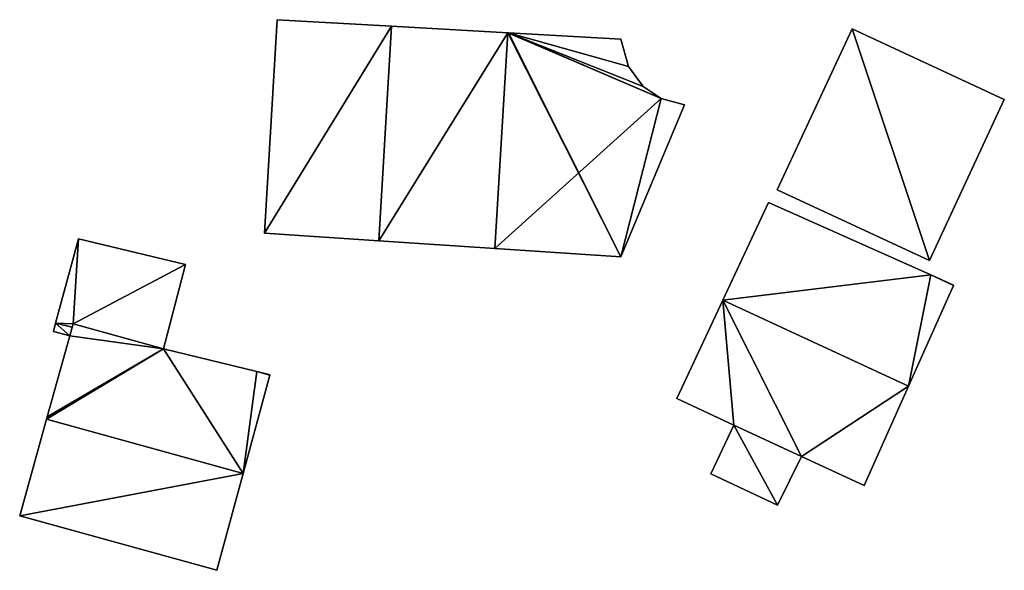
# Model space of a CAD drawing. Units: metres. Extents: x 76224 to 76884, y 345995 to 346506.
# Drawn here: x 76395 to 76452, y 346150 to 346182 of the extents above; entities that cross this region are included whole.
import ezdxf

# ---------------------------------------------------------------- set-up
doc = ezdxf.new("R2010")
doc.units = ezdxf.units.M
for name, color, linetype in [('FacadeFaces', 253, 'Continuous'), ('FloorBoundary', 4, 'Continuous'), ('FloorFaces', 253, 'Continuous'), ('OuterEaves', 4, 'Continuous'), ('RoofFaces', 24, 'Continuous'), ('RoofLines', 2, 'Continuous')]:
    doc.layers.add(name, color=color, linetype=linetype)

msp = doc.modelspace()

# ---------------------------------------------------------------- linework, layer by layer
at = {"layer": 'FacadeFaces'}
for points in [[(76410.076, 346182.007, 261.24), (76409.351, 346169.727, 255.74), (76409.351, 346169.727, 261.24), (76410.076, 346182.007, 261.24)], [(76410.076, 346182.007, 255.74), (76409.351, 346169.727, 255.74), (76410.076, 346182.007, 261.24), (76410.076, 346182.007, 255.74)], [(76416.662, 346181.636, 263.9), (76416.662, 346181.636, 255.74), (76410.076, 346182.007, 261.24), (76416.662, 346181.636, 263.9)], [(76416.662, 346181.636, 255.74), (76410.076, 346182.007, 255.74), (76410.076, 346182.007, 261.24), (76416.662, 346181.636, 255.74)], [(76423.348, 346181.259, 261.2), (76416.662, 346181.636, 255.74), (76416.662, 346181.636, 263.9), (76423.348, 346181.259, 261.2)], [(76423.348, 346181.259, 255.74), (76416.662, 346181.636, 255.74), (76423.348, 346181.259, 261.2), (76423.348, 346181.259, 255.74)], [(76443.164, 346181.487, 258.439), (76438.865, 346172.218, 255.673), (76438.865, 346172.218, 258.439), (76443.164, 346181.487, 258.439)], [(76443.164, 346181.487, 255.673), (76438.865, 346172.218, 255.673), (76443.164, 346181.487, 258.439), (76443.164, 346181.487, 255.673)], [(76451.929, 346177.422, 258.439), (76443.164, 346181.487, 255.673), (76443.164, 346181.487, 258.439), (76451.929, 346177.422, 258.439)], [(76451.929, 346177.422, 255.673), (76443.164, 346181.487, 255.673), (76451.929, 346177.422, 258.439), (76451.929, 346177.422, 255.673)], [(76423.348, 346181.259, 261.18), (76422.615, 346168.838, 255.74), (76422.615, 346168.838, 261.18), (76423.348, 346181.259, 261.18)], [(76423.348, 346181.259, 255.74), (76422.615, 346168.838, 255.74), (76423.348, 346181.259, 261.18), (76423.348, 346181.259, 255.74)], [(76422.615, 346168.838, 261.2), (76422.615, 346168.838, 255.74), (76423.348, 346181.259, 261.2), (76422.615, 346168.838, 261.2)], [(76423.348, 346181.259, 261.2), (76422.615, 346168.838, 255.74), (76423.348, 346181.259, 255.74), (76423.348, 346181.259, 261.2)], [(76423.394, 346181.256, 261.17), (76423.348, 346181.259, 255.74), (76423.348, 346181.259, 261.18), (76423.394, 346181.256, 261.17)], [(76423.394, 346181.256, 255.74), (76423.348, 346181.259, 255.74), (76423.394, 346181.256, 261.17), (76423.394, 346181.256, 255.74)], [(76429.856, 346180.892, 260.315), (76423.394, 346181.256, 255.74), (76423.394, 346181.256, 261.17), (76429.856, 346180.892, 260.315)], [(76429.856, 346180.892, 255.74), (76423.394, 346181.256, 255.74), (76429.856, 346180.892, 260.315), (76429.856, 346180.892, 255.74)], [(76430.294, 346179.317, 260.173), (76429.856, 346180.892, 255.74), (76429.856, 346180.892, 260.315), (76430.294, 346179.317, 260.173)], [(76430.294, 346179.317, 255.74), (76429.856, 346180.892, 255.74), (76430.294, 346179.317, 260.173), (76430.294, 346179.317, 255.74)], [(76431.136, 346178.158, 260.001), (76430.294, 346179.317, 255.74), (76430.294, 346179.317, 260.173), (76431.136, 346178.158, 260.001)], [(76431.136, 346178.158, 255.74), (76430.294, 346179.317, 255.74), (76431.136, 346178.158, 260.001), (76431.136, 346178.158, 255.74)], [(76432.177, 346177.475, 259.83), (76431.136, 346178.158, 255.74), (76431.136, 346178.158, 260.001), (76432.177, 346177.475, 259.83)], [(76432.177, 346177.475, 259.83), (76432.177, 346177.475, 255.74), (76431.136, 346178.158, 255.74), (76432.177, 346177.475, 259.83)], [(76433.531, 346177.099, 259.634), (76432.177, 346177.475, 255.74), (76432.177, 346177.475, 259.83), (76433.531, 346177.099, 259.634)], [(76433.531, 346177.099, 255.74), (76432.177, 346177.475, 255.74), (76433.531, 346177.099, 259.634), (76433.531, 346177.099, 255.74)], [(76429.857, 346168.366, 259.634), (76433.531, 346177.099, 255.74), (76433.531, 346177.099, 259.634), (76429.857, 346168.366, 259.634)], [(76429.857, 346168.366, 255.74), (76433.531, 346177.099, 255.74), (76429.857, 346168.366, 259.634), (76429.857, 346168.366, 255.74)], [(76447.63, 346168.153, 258.439), (76447.63, 346168.153, 255.673), (76451.929, 346177.422, 258.439), (76447.63, 346168.153, 258.439)], [(76451.929, 346177.422, 258.439), (76447.63, 346168.153, 255.673), (76451.929, 346177.422, 255.673), (76451.929, 346177.422, 258.439)], [(76438.865, 346172.218, 258.439), (76447.63, 346168.153, 255.673), (76447.63, 346168.153, 258.439), (76438.865, 346172.218, 258.439)], [(76438.865, 346172.218, 255.673), (76447.63, 346168.153, 255.673), (76438.865, 346172.218, 258.439), (76438.865, 346172.218, 255.673)], [(76438.353, 346171.498, 263.573), (76435.721, 346165.871, 255.613), (76435.721, 346165.871, 266.852), (76438.353, 346171.498, 263.573)], [(76438.353, 346171.498, 255.613), (76435.721, 346165.871, 255.613), (76438.353, 346171.498, 263.573), (76438.353, 346171.498, 255.613)], [(76447.706, 346167.318, 263.5), (76438.353, 346171.498, 255.613), (76438.353, 346171.498, 263.573), (76447.706, 346167.318, 263.5)], [(76447.706, 346167.318, 263.5), (76447.706, 346167.318, 255.613), (76438.353, 346171.498, 255.613), (76447.706, 346167.318, 263.5)], [(76409.351, 346169.727, 261.24), (76415.933, 346169.286, 255.74), (76415.933, 346169.286, 263.9), (76409.351, 346169.727, 261.24)], [(76409.351, 346169.727, 255.74), (76415.933, 346169.286, 255.74), (76409.351, 346169.727, 261.24), (76409.351, 346169.727, 255.74)], [(76398.637, 346169.391, 257.815), (76397.326, 346164.541, 256.49), (76397.326, 346164.541, 258.675), (76398.637, 346169.391, 257.815)], [(76398.637, 346169.391, 256.49), (76397.326, 346164.541, 256.49), (76398.637, 346169.391, 257.815), (76398.637, 346169.391, 256.49)], [(76404.805, 346167.925, 257.815), (76404.805, 346167.925, 256.49), (76398.637, 346169.391, 257.815), (76404.805, 346167.925, 257.815)], [(76404.805, 346167.925, 256.49), (76398.637, 346169.391, 256.49), (76398.637, 346169.391, 257.815), (76404.805, 346167.925, 256.49)], [(76415.933, 346169.286, 263.9), (76415.933, 346169.286, 255.74), (76422.615, 346168.838, 261.2), (76415.933, 346169.286, 263.9)], [(76415.933, 346169.286, 255.74), (76422.615, 346168.838, 255.74), (76422.615, 346168.838, 261.2), (76415.933, 346169.286, 255.74)], [(76422.615, 346168.838, 261.18), (76422.615, 346168.838, 255.74), (76429.851, 346168.353, 259.635), (76422.615, 346168.838, 261.18)], [(76422.615, 346168.838, 255.74), (76429.851, 346168.353, 255.74), (76429.851, 346168.353, 259.635), (76422.615, 346168.838, 255.74)], [(76403.541, 346163.069, 258.674), (76403.541, 346163.069, 256.49), (76404.805, 346167.925, 257.815), (76403.541, 346163.069, 258.674)], [(76403.541, 346163.069, 256.49), (76404.805, 346167.925, 256.49), (76404.805, 346167.925, 257.815), (76403.541, 346163.069, 256.49)], [(76429.851, 346168.353, 259.635), (76429.851, 346168.353, 255.74), (76429.857, 346168.366, 259.634), (76429.851, 346168.353, 259.635)], [(76429.851, 346168.353, 255.74), (76429.857, 346168.366, 255.74), (76429.857, 346168.366, 259.634), (76429.851, 346168.353, 255.74)], [(76449.013, 346166.733, 263.489), (76447.706, 346167.318, 255.613), (76447.706, 346167.318, 263.5), (76449.013, 346166.733, 263.489)], [(76449.013, 346166.733, 255.613), (76447.706, 346167.318, 255.613), (76449.013, 346166.733, 263.489), (76449.013, 346166.733, 255.613)], [(76446.413, 346160.916, 266.852), (76446.413, 346160.916, 255.613), (76449.005, 346166.715, 263.5), (76446.413, 346160.916, 266.852)], [(76446.413, 346160.916, 255.613), (76449.005, 346166.715, 255.613), (76449.005, 346166.715, 263.5), (76446.413, 346160.916, 255.613)], [(76449.005, 346166.715, 263.5), (76449.005, 346166.715, 255.613), (76449.013, 346166.733, 263.489), (76449.005, 346166.715, 263.5)], [(76449.005, 346166.715, 255.613), (76449.013, 346166.733, 255.613), (76449.013, 346166.733, 263.489), (76449.005, 346166.715, 255.613)], [(76435.721, 346165.871, 266.852), (76435.721, 346165.871, 255.613), (76433.073, 346160.208, 263.553), (76435.721, 346165.871, 266.852)], [(76435.721, 346165.871, 255.613), (76433.073, 346160.208, 255.613), (76433.073, 346160.208, 263.553), (76435.721, 346165.871, 255.613)], [(76397.326, 346164.541, 258.675), (76397.198, 346164.068, 256.49), (76397.198, 346164.068, 258.759), (76397.326, 346164.541, 258.675)], [(76397.326, 346164.541, 258.675), (76397.326, 346164.541, 256.49), (76397.198, 346164.068, 256.49), (76397.326, 346164.541, 258.675)], [(76398.34, 346164.506, 263.155), (76398.148, 346163.813, 255.804), (76398.148, 346163.813, 263.464), (76398.34, 346164.506, 263.155)], [(76398.34, 346164.506, 255.804), (76398.148, 346163.813, 255.804), (76398.34, 346164.506, 263.155), (76398.34, 346164.506, 255.804)], [(76398.287, 346164.313, 258.675), (76398.287, 346164.313, 256.49), (76398.34, 346164.506, 258.641), (76398.287, 346164.313, 258.675)], [(76398.287, 346164.313, 256.49), (76398.34, 346164.506, 256.49), (76398.34, 346164.506, 258.641), (76398.287, 346164.313, 256.49)], [(76403.541, 346163.069, 263.156), (76403.541, 346163.069, 255.804), (76398.34, 346164.506, 263.155), (76403.541, 346163.069, 263.156)], [(76398.34, 346164.506, 263.155), (76403.541, 346163.069, 255.804), (76398.34, 346164.506, 255.804), (76398.34, 346164.506, 263.155)], [(76398.34, 346164.506, 258.641), (76403.541, 346163.069, 256.49), (76403.541, 346163.069, 258.674), (76398.34, 346164.506, 258.641)], [(76398.34, 346164.506, 256.49), (76403.541, 346163.069, 256.49), (76398.34, 346164.506, 258.641), (76398.34, 346164.506, 256.49)], [(76397.198, 346164.068, 258.759), (76398.148, 346163.813, 256.49), (76398.148, 346163.813, 258.764), (76397.198, 346164.068, 258.759)], [(76397.198, 346164.068, 256.49), (76398.148, 346163.813, 256.49), (76397.198, 346164.068, 258.759), (76397.198, 346164.068, 256.49)], [(76398.148, 346163.813, 258.764), (76398.148, 346163.813, 256.49), (76398.287, 346164.313, 258.675), (76398.148, 346163.813, 258.764)], [(76398.148, 346163.813, 256.49), (76398.287, 346164.313, 256.49), (76398.287, 346164.313, 258.675), (76398.148, 346163.813, 256.49)], [(76398.148, 346163.813, 263.464), (76396.849, 346159.153, 255.804), (76396.849, 346159.153, 265.545), (76398.148, 346163.813, 263.464)], [(76398.148, 346163.813, 255.804), (76396.849, 346159.153, 255.804), (76398.148, 346163.813, 263.464), (76398.148, 346163.813, 255.804)], [(76408.913, 346161.764, 263.082), (76403.541, 346163.069, 255.804), (76403.541, 346163.069, 263.156), (76408.913, 346161.764, 263.082)], [(76408.913, 346161.764, 255.804), (76403.541, 346163.069, 255.804), (76408.913, 346161.764, 263.082), (76408.913, 346161.764, 255.804)], [(76409.673, 346161.579, 263.071), (76408.913, 346161.764, 255.804), (76408.913, 346161.764, 263.082), (76409.673, 346161.579, 263.071)], [(76409.673, 346161.579, 255.804), (76408.913, 346161.764, 255.804), (76409.673, 346161.579, 263.071), (76409.673, 346161.579, 255.804)], [(76409.667, 346161.556, 263.082), (76409.667, 346161.556, 255.804), (76409.673, 346161.579, 263.071), (76409.667, 346161.556, 263.082)], [(76409.667, 346161.556, 255.804), (76409.673, 346161.579, 255.804), (76409.673, 346161.579, 263.071), (76409.667, 346161.556, 255.804)], [(76408.126, 346155.893, 265.606), (76408.126, 346155.893, 255.804), (76409.667, 346161.556, 263.082), (76408.126, 346155.893, 265.606)], [(76408.126, 346155.893, 255.804), (76409.667, 346161.556, 255.804), (76409.667, 346161.556, 263.082), (76408.126, 346155.893, 255.804)], [(76443.861, 346155.208, 263.552), (76446.413, 346160.916, 255.613), (76446.413, 346160.916, 266.852), (76443.861, 346155.208, 263.552)], [(76443.861, 346155.208, 255.613), (76446.413, 346160.916, 255.613), (76443.861, 346155.208, 263.552), (76443.861, 346155.208, 255.613)], [(76433.073, 346160.208, 263.553), (76433.073, 346160.208, 255.613), (76436.371, 346158.68, 263.553), (76433.073, 346160.208, 263.553)], [(76433.073, 346160.208, 255.613), (76436.371, 346158.68, 255.613), (76436.371, 346158.68, 263.553), (76433.073, 346160.208, 255.613)], [(76396.811, 346159.017, 265.606), (76396.811, 346159.017, 255.804), (76395.261, 346153.46, 263.125), (76396.811, 346159.017, 265.606)], [(76396.811, 346159.017, 255.804), (76395.261, 346153.46, 255.804), (76395.261, 346153.46, 263.125), (76396.811, 346159.017, 255.804)], [(76396.849, 346159.153, 265.545), (76396.811, 346159.017, 255.804), (76396.811, 346159.017, 265.606), (76396.849, 346159.153, 265.545)], [(76396.849, 346159.153, 255.804), (76396.811, 346159.017, 255.804), (76396.849, 346159.153, 265.545), (76396.849, 346159.153, 255.804)], [(76436.371, 346158.68, 260), (76435.035, 346155.87, 255.717), (76435.035, 346155.87, 260), (76436.371, 346158.68, 260)], [(76436.371, 346158.68, 255.717), (76435.035, 346155.87, 255.717), (76436.371, 346158.68, 260), (76436.371, 346158.68, 255.717)], [(76436.371, 346158.68, 263.553), (76440.263, 346156.876, 255.613), (76440.263, 346156.876, 263.553), (76436.371, 346158.68, 263.553)], [(76436.371, 346158.68, 255.613), (76440.263, 346156.876, 255.613), (76436.371, 346158.68, 263.553), (76436.371, 346158.68, 255.613)], [(76440.263, 346156.876, 260), (76436.371, 346158.68, 255.717), (76436.371, 346158.68, 260), (76440.263, 346156.876, 260)], [(76440.263, 346156.876, 255.717), (76436.371, 346158.68, 255.717), (76440.263, 346156.876, 260), (76440.263, 346156.876, 255.717)], [(76438.88, 346154.083, 260), (76438.88, 346154.083, 255.717), (76440.263, 346156.876, 260), (76438.88, 346154.083, 260)], [(76440.263, 346156.876, 260), (76438.88, 346154.083, 255.717), (76440.263, 346156.876, 255.717), (76440.263, 346156.876, 260)], [(76440.263, 346156.876, 263.553), (76440.263, 346156.876, 255.613), (76443.861, 346155.208, 263.552), (76440.263, 346156.876, 263.553)], [(76440.263, 346156.876, 255.613), (76443.861, 346155.208, 255.613), (76443.861, 346155.208, 263.552), (76440.263, 346156.876, 255.613)], [(76406.612, 346150.326, 263.125), (76408.126, 346155.893, 255.804), (76408.126, 346155.893, 265.606), (76406.612, 346150.326, 263.125)], [(76406.612, 346150.326, 255.804), (76408.126, 346155.893, 255.804), (76406.612, 346150.326, 263.125), (76406.612, 346150.326, 255.804)], [(76435.035, 346155.87, 260), (76438.88, 346154.083, 255.717), (76438.88, 346154.083, 260), (76435.035, 346155.87, 260)], [(76435.035, 346155.87, 255.717), (76438.88, 346154.083, 255.717), (76435.035, 346155.87, 260), (76435.035, 346155.87, 255.717)], [(76395.261, 346153.46, 263.125), (76406.612, 346150.326, 255.804), (76406.612, 346150.326, 263.125), (76395.261, 346153.46, 263.125)], [(76395.261, 346153.46, 255.804), (76406.612, 346150.326, 255.804), (76395.261, 346153.46, 263.125), (76395.261, 346153.46, 255.804)]]:
    msp.add_3dface(points, dxfattribs=at)
at = {"layer": 'FloorBoundary'}
for points in [[(76423.348, 346181.259, 255.74), (76416.662, 346181.636, 255.74), (76410.076, 346182.007, 255.74), (76409.351, 346169.727, 255.74), (76415.933, 346169.286, 255.74), (76422.615, 346168.838, 255.74), (76423.348, 346181.259, 255.74)], [(76451.929, 346177.422, 255.673), (76443.164, 346181.487, 255.673), (76438.865, 346172.218, 255.673), (76447.63, 346168.153, 255.673), (76451.929, 346177.422, 255.673)], [(76431.136, 346178.158, 255.74), (76430.294, 346179.317, 255.74), (76429.856, 346180.892, 255.74), (76423.394, 346181.256, 255.74), (76423.348, 346181.259, 255.74), (76422.615, 346168.838, 255.74), (76429.851, 346168.353, 255.74), (76429.857, 346168.366, 255.74), (76433.531, 346177.099, 255.74), (76432.177, 346177.475, 255.74), (76431.136, 346178.158, 255.74)], [(76438.353, 346171.498, 255.613), (76435.721, 346165.871, 255.613), (76433.073, 346160.208, 255.613), (76436.371, 346158.68, 255.613), (76440.263, 346156.876, 255.613), (76443.861, 346155.208, 255.613), (76446.413, 346160.916, 255.613), (76449.005, 346166.715, 255.613), (76449.013, 346166.733, 255.613), (76447.706, 346167.318, 255.613), (76438.353, 346171.498, 255.613)], [(76397.198, 346164.068, 256.49), (76398.148, 346163.813, 256.49), (76398.287, 346164.313, 256.49), (76398.34, 346164.506, 256.49), (76403.541, 346163.069, 256.49), (76404.805, 346167.925, 256.49), (76398.637, 346169.391, 256.49), (76397.326, 346164.541, 256.49), (76397.198, 346164.068, 256.49)], [(76398.34, 346164.506, 255.804), (76398.148, 346163.813, 255.804), (76396.849, 346159.153, 255.804), (76396.811, 346159.017, 255.804), (76395.261, 346153.46, 255.804), (76406.612, 346150.326, 255.804), (76408.126, 346155.893, 255.804), (76409.667, 346161.556, 255.804), (76409.673, 346161.579, 255.804), (76408.913, 346161.764, 255.804), (76403.541, 346163.069, 255.804), (76398.34, 346164.506, 255.804)], [(76440.263, 346156.876, 255.717), (76436.371, 346158.68, 255.717), (76435.035, 346155.87, 255.717), (76438.88, 346154.083, 255.717), (76440.263, 346156.876, 255.717)]]:
    msp.add_polyline3d(points, dxfattribs=at)
at = {"layer": 'FloorFaces'}
for points in [[(76416.662, 346181.636, 255.74), (76409.351, 346169.727, 255.74), (76410.076, 346182.007, 255.74), (76416.662, 346181.636, 255.74)], [(76416.662, 346181.636, 255.74), (76415.933, 346169.286, 255.74), (76409.351, 346169.727, 255.74), (76416.662, 346181.636, 255.74)], [(76423.348, 346181.259, 255.74), (76415.933, 346169.286, 255.74), (76416.662, 346181.636, 255.74), (76423.348, 346181.259, 255.74)], [(76443.164, 346181.487, 255.673), (76447.63, 346168.153, 255.673), (76438.865, 346172.218, 255.673), (76443.164, 346181.487, 255.673)], [(76451.929, 346177.422, 255.673), (76447.63, 346168.153, 255.673), (76443.164, 346181.487, 255.673), (76451.929, 346177.422, 255.673)], [(76423.348, 346181.259, 255.74), (76422.615, 346168.838, 255.74), (76415.933, 346169.286, 255.74), (76423.348, 346181.259, 255.74)], [(76423.348, 346181.259, 255.74), (76432.177, 346177.475, 255.74), (76422.615, 346168.838, 255.74), (76423.348, 346181.259, 255.74)], [(76423.394, 346181.256, 255.74), (76432.177, 346177.475, 255.74), (76423.348, 346181.259, 255.74), (76423.394, 346181.256, 255.74)], [(76431.136, 346178.158, 255.74), (76423.394, 346181.256, 255.74), (76430.294, 346179.317, 255.74), (76431.136, 346178.158, 255.74)], [(76431.136, 346178.158, 255.74), (76432.177, 346177.475, 255.74), (76423.394, 346181.256, 255.74), (76431.136, 346178.158, 255.74)], [(76430.294, 346179.317, 255.74), (76423.394, 346181.256, 255.74), (76429.856, 346180.892, 255.74), (76430.294, 346179.317, 255.74)], [(76422.615, 346168.838, 255.74), (76432.177, 346177.475, 255.74), (76429.857, 346168.366, 255.74), (76422.615, 346168.838, 255.74)], [(76429.857, 346168.366, 255.74), (76432.177, 346177.475, 255.74), (76433.531, 346177.099, 255.74), (76429.857, 346168.366, 255.74)], [(76438.353, 346171.498, 255.613), (76447.706, 346167.318, 255.613), (76435.721, 346165.871, 255.613), (76438.353, 346171.498, 255.613)], [(76398.34, 346164.506, 256.49), (76397.326, 346164.541, 256.49), (76398.637, 346169.391, 256.49), (76398.34, 346164.506, 256.49)], [(76398.34, 346164.506, 256.49), (76398.637, 346169.391, 256.49), (76404.805, 346167.925, 256.49), (76398.34, 346164.506, 256.49)], [(76422.615, 346168.838, 255.74), (76429.857, 346168.366, 255.74), (76429.851, 346168.353, 255.74), (76422.615, 346168.838, 255.74)], [(76398.34, 346164.506, 256.49), (76404.805, 346167.925, 256.49), (76403.541, 346163.069, 256.49), (76398.34, 346164.506, 256.49)], [(76435.721, 346165.871, 255.613), (76447.706, 346167.318, 255.613), (76446.413, 346160.916, 255.613), (76435.721, 346165.871, 255.613)], [(76446.413, 346160.916, 255.613), (76447.706, 346167.318, 255.613), (76449.005, 346166.715, 255.613), (76446.413, 346160.916, 255.613)], [(76449.005, 346166.715, 255.613), (76447.706, 346167.318, 255.613), (76449.013, 346166.733, 255.613), (76449.005, 346166.715, 255.613)], [(76435.721, 346165.871, 255.613), (76436.371, 346158.68, 255.613), (76433.073, 346160.208, 255.613), (76435.721, 346165.871, 255.613)], [(76435.721, 346165.871, 255.613), (76440.263, 346156.876, 255.613), (76436.371, 346158.68, 255.613), (76435.721, 346165.871, 255.613)], [(76435.721, 346165.871, 255.613), (76446.413, 346160.916, 255.613), (76440.263, 346156.876, 255.613), (76435.721, 346165.871, 255.613)], [(76397.198, 346164.068, 256.49), (76397.326, 346164.541, 256.49), (76398.148, 346163.813, 256.49), (76397.198, 346164.068, 256.49)], [(76398.148, 346163.813, 256.49), (76397.326, 346164.541, 256.49), (76398.287, 346164.313, 256.49), (76398.148, 346163.813, 256.49)], [(76398.287, 346164.313, 256.49), (76397.326, 346164.541, 256.49), (76398.34, 346164.506, 256.49), (76398.287, 346164.313, 256.49)], [(76398.34, 346164.506, 255.804), (76403.541, 346163.069, 255.804), (76398.148, 346163.813, 255.804), (76398.34, 346164.506, 255.804)], [(76398.148, 346163.813, 255.804), (76403.541, 346163.069, 255.804), (76396.849, 346159.153, 255.804), (76398.148, 346163.813, 255.804)], [(76396.849, 346159.153, 255.804), (76403.541, 346163.069, 255.804), (76396.811, 346159.017, 255.804), (76396.849, 346159.153, 255.804)], [(76396.811, 346159.017, 255.804), (76403.541, 346163.069, 255.804), (76408.126, 346155.893, 255.804), (76396.811, 346159.017, 255.804)], [(76408.126, 346155.893, 255.804), (76403.541, 346163.069, 255.804), (76408.913, 346161.764, 255.804), (76408.126, 346155.893, 255.804)], [(76408.126, 346155.893, 255.804), (76408.913, 346161.764, 255.804), (76409.667, 346161.556, 255.804), (76408.126, 346155.893, 255.804)], [(76409.667, 346161.556, 255.804), (76408.913, 346161.764, 255.804), (76409.673, 346161.579, 255.804), (76409.667, 346161.556, 255.804)], [(76440.263, 346156.876, 255.613), (76446.413, 346160.916, 255.613), (76443.861, 346155.208, 255.613), (76440.263, 346156.876, 255.613)], [(76396.811, 346159.017, 255.804), (76408.126, 346155.893, 255.804), (76395.261, 346153.46, 255.804), (76396.811, 346159.017, 255.804)], [(76436.371, 346158.68, 255.717), (76438.88, 346154.083, 255.717), (76435.035, 346155.87, 255.717), (76436.371, 346158.68, 255.717)], [(76440.263, 346156.876, 255.717), (76438.88, 346154.083, 255.717), (76436.371, 346158.68, 255.717), (76440.263, 346156.876, 255.717)], [(76395.261, 346153.46, 255.804), (76408.126, 346155.893, 255.804), (76406.612, 346150.326, 255.804), (76395.261, 346153.46, 255.804)]]:
    msp.add_3dface(points, dxfattribs=at)
at = {"layer": 'OuterEaves'}
for points in [[(76410.076, 346182.007, 261.24), (76409.351, 346169.727, 261.24), (76415.933, 346169.286, 263.9), (76422.615, 346168.838, 261.2), (76423.348, 346181.259, 261.2), (76416.662, 346181.636, 263.9), (76410.076, 346182.007, 261.24)], [(76451.929, 346177.422, 258.439), (76443.164, 346181.487, 258.439), (76438.865, 346172.218, 258.439), (76447.63, 346168.153, 258.439), (76451.929, 346177.422, 258.439)], [(76429.856, 346180.892, 260.315), (76423.394, 346181.256, 261.17), (76423.348, 346181.259, 261.18), (76422.615, 346168.838, 261.18), (76429.851, 346168.353, 259.635), (76429.857, 346168.366, 259.634), (76433.531, 346177.099, 259.634), (76432.177, 346177.475, 259.83), (76431.136, 346178.158, 260.001), (76430.294, 346179.317, 260.173), (76429.856, 346180.892, 260.315)], [(76449.013, 346166.733, 263.489), (76447.706, 346167.318, 263.5), (76438.353, 346171.498, 263.573), (76435.721, 346165.871, 266.852), (76433.073, 346160.208, 263.553), (76436.371, 346158.68, 263.553), (76440.263, 346156.876, 263.553), (76443.861, 346155.208, 263.552), (76446.413, 346160.916, 266.852), (76449.005, 346166.715, 263.5), (76449.013, 346166.733, 263.489)], [(76403.541, 346163.069, 258.674), (76404.805, 346167.925, 257.815), (76398.637, 346169.391, 257.815), (76397.326, 346164.541, 258.675), (76397.198, 346164.068, 258.759), (76398.148, 346163.813, 258.764), (76398.287, 346164.313, 258.675), (76398.34, 346164.506, 258.641), (76403.541, 346163.069, 258.674)], [(76409.673, 346161.579, 263.071), (76408.913, 346161.764, 263.082), (76403.541, 346163.069, 263.156), (76398.34, 346164.506, 263.155), (76398.148, 346163.813, 263.464), (76396.849, 346159.153, 265.545), (76396.811, 346159.017, 265.606), (76395.261, 346153.46, 263.125), (76406.612, 346150.326, 263.125), (76408.126, 346155.893, 265.606), (76409.667, 346161.556, 263.082), (76409.673, 346161.579, 263.071)], [(76440.263, 346156.876, 260), (76436.371, 346158.68, 260), (76435.035, 346155.87, 260), (76438.88, 346154.083, 260), (76440.263, 346156.876, 260)]]:
    msp.add_polyline3d(points, dxfattribs=at)
at = {"layer": 'RoofFaces'}
for points in [[(76409.351, 346169.727, 261.24), (76416.662, 346181.636, 263.9), (76410.076, 346182.007, 261.24), (76409.351, 346169.727, 261.24)], [(76415.933, 346169.286, 263.9), (76416.662, 346181.636, 263.9), (76409.351, 346169.727, 261.24), (76415.933, 346169.286, 263.9)], [(76423.348, 346181.259, 261.2), (76416.662, 346181.636, 263.9), (76415.933, 346169.286, 263.9), (76423.348, 346181.259, 261.2)], [(76438.865, 346172.218, 258.439), (76447.63, 346168.153, 258.439), (76443.164, 346181.487, 258.439), (76438.865, 346172.218, 258.439)], [(76443.164, 346181.487, 258.439), (76447.63, 346168.153, 258.439), (76451.929, 346177.422, 258.439), (76443.164, 346181.487, 258.439)], [(76422.615, 346168.838, 261.2), (76423.348, 346181.259, 261.2), (76415.933, 346169.286, 263.9), (76422.615, 346168.838, 261.2)], [(76422.615, 346168.838, 261.18), (76429.851, 346168.353, 259.635), (76423.348, 346181.259, 261.18), (76422.615, 346168.838, 261.18)], [(76423.348, 346181.259, 261.18), (76429.851, 346168.353, 259.635), (76423.394, 346181.256, 261.17), (76423.348, 346181.259, 261.18)], [(76423.394, 346181.256, 261.17), (76430.294, 346179.317, 260.173), (76429.856, 346180.892, 260.315), (76423.394, 346181.256, 261.17)], [(76429.851, 346168.353, 259.635), (76429.857, 346168.366, 259.634), (76423.394, 346181.256, 261.17), (76429.851, 346168.353, 259.635)], [(76429.857, 346168.366, 259.634), (76432.177, 346177.475, 259.83), (76423.394, 346181.256, 261.17), (76429.857, 346168.366, 259.634)], [(76432.177, 346177.475, 259.83), (76431.136, 346178.158, 260.001), (76423.394, 346181.256, 261.17), (76432.177, 346177.475, 259.83)], [(76431.136, 346178.158, 260.001), (76430.294, 346179.317, 260.173), (76423.394, 346181.256, 261.17), (76431.136, 346178.158, 260.001)], [(76433.531, 346177.099, 259.634), (76432.177, 346177.475, 259.83), (76429.857, 346168.366, 259.634), (76433.531, 346177.099, 259.634)], [(76438.353, 346171.498, 263.573), (76435.721, 346165.871, 266.852), (76447.706, 346167.318, 263.5), (76438.353, 346171.498, 263.573)], [(76397.326, 346164.541, 258.675), (76398.34, 346164.506, 258.641), (76398.637, 346169.391, 257.815), (76397.326, 346164.541, 258.675)], [(76398.637, 346169.391, 257.815), (76398.34, 346164.506, 258.641), (76404.805, 346167.925, 257.815), (76398.637, 346169.391, 257.815)], [(76404.805, 346167.925, 257.815), (76398.34, 346164.506, 258.641), (76403.541, 346163.069, 258.674), (76404.805, 346167.925, 257.815)], [(76435.721, 346165.871, 266.852), (76446.413, 346160.916, 266.852), (76447.706, 346167.318, 263.5), (76435.721, 346165.871, 266.852)], [(76446.413, 346160.916, 266.852), (76449.005, 346166.715, 263.5), (76447.706, 346167.318, 263.5), (76446.413, 346160.916, 266.852)], [(76447.706, 346167.318, 263.5), (76449.005, 346166.715, 263.5), (76449.013, 346166.733, 263.489), (76447.706, 346167.318, 263.5)], [(76433.073, 346160.208, 263.553), (76436.371, 346158.68, 263.553), (76435.721, 346165.871, 266.852), (76433.073, 346160.208, 263.553)], [(76436.371, 346158.68, 263.553), (76440.263, 346156.876, 263.553), (76435.721, 346165.871, 266.852), (76436.371, 346158.68, 263.553)], [(76440.263, 346156.876, 263.553), (76446.413, 346160.916, 266.852), (76435.721, 346165.871, 266.852), (76440.263, 346156.876, 263.553)], [(76397.198, 346164.068, 258.759), (76398.148, 346163.813, 258.764), (76397.326, 346164.541, 258.675), (76397.198, 346164.068, 258.759)], [(76398.148, 346163.813, 258.764), (76398.287, 346164.313, 258.675), (76397.326, 346164.541, 258.675), (76398.148, 346163.813, 258.764)], [(76398.287, 346164.313, 258.675), (76398.34, 346164.506, 258.641), (76397.326, 346164.541, 258.675), (76398.287, 346164.313, 258.675)], [(76398.34, 346164.506, 263.155), (76398.148, 346163.813, 263.464), (76403.541, 346163.069, 263.156), (76398.34, 346164.506, 263.155)], [(76398.148, 346163.813, 263.464), (76396.849, 346159.153, 265.545), (76403.541, 346163.069, 263.156), (76398.148, 346163.813, 263.464)], [(76396.849, 346159.153, 265.545), (76396.811, 346159.017, 265.606), (76403.541, 346163.069, 263.156), (76396.849, 346159.153, 265.545)], [(76396.811, 346159.017, 265.606), (76408.126, 346155.893, 265.606), (76403.541, 346163.069, 263.156), (76396.811, 346159.017, 265.606)], [(76403.541, 346163.069, 263.156), (76408.126, 346155.893, 265.606), (76408.913, 346161.764, 263.082), (76403.541, 346163.069, 263.156)], [(76408.126, 346155.893, 265.606), (76409.667, 346161.556, 263.082), (76408.913, 346161.764, 263.082), (76408.126, 346155.893, 265.606)], [(76408.913, 346161.764, 263.082), (76409.667, 346161.556, 263.082), (76409.673, 346161.579, 263.071), (76408.913, 346161.764, 263.082)], [(76443.861, 346155.208, 263.552), (76446.413, 346160.916, 266.852), (76440.263, 346156.876, 263.553), (76443.861, 346155.208, 263.552)], [(76395.261, 346153.46, 263.125), (76408.126, 346155.893, 265.606), (76396.811, 346159.017, 265.606), (76395.261, 346153.46, 263.125)], [(76435.035, 346155.87, 260), (76438.88, 346154.083, 260), (76436.371, 346158.68, 260), (76435.035, 346155.87, 260)], [(76436.371, 346158.68, 260), (76438.88, 346154.083, 260), (76440.263, 346156.876, 260), (76436.371, 346158.68, 260)], [(76406.612, 346150.326, 263.125), (76408.126, 346155.893, 265.606), (76395.261, 346153.46, 263.125), (76406.612, 346150.326, 263.125)]]:
    msp.add_3dface(points, dxfattribs=at)
at = {"layer": 'RoofLines'}
for points in [[(76415.933, 346169.286, 263.9), (76416.662, 346181.636, 263.9)], [(76423.394, 346181.256, 261.17), (76429.857, 346168.366, 259.634)], [(76447.706, 346167.318, 263.5), (76449.005, 346166.715, 263.5)], [(76446.413, 346160.916, 266.852), (76435.721, 346165.871, 266.852)], [(76408.913, 346161.764, 263.082), (76409.667, 346161.556, 263.082)], [(76396.811, 346159.017, 265.606), (76408.126, 346155.893, 265.606)]]:
    msp.add_polyline3d(points, dxfattribs=at)

doc.saveas('drawing.dxf')
